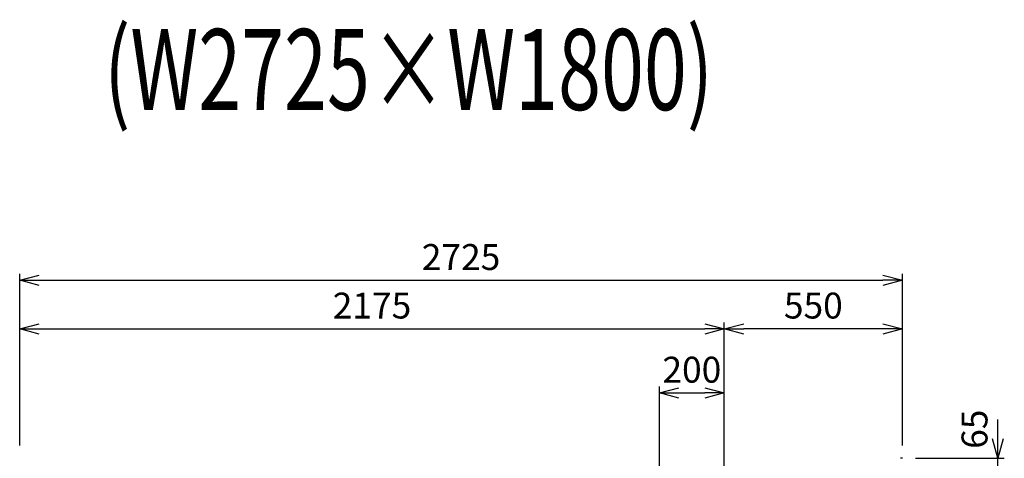
# Model space of a CAD drawing. Extents: x 844 to 32487, y 852 to 15657.
# Drawn here: x 27454 to 30493, y 11950 to 13305 of the extents above; entities that cross this region are included whole.
import ezdxf
from ezdxf.enums import TextEntityAlignment as Align

# ---------------------------------------------------------------- set-up
doc = ezdxf.new("R2010")
doc.units = 0
doc.header["$LTSCALE"] = 100
doc.header["$MEASUREMENT"] = 0
doc.header["$PDMODE"] = 3
doc.layers.get('0').update_dxf_attribs({"linetype": 'CONTINUOUS'})
doc.layers.get('Defpoints').update_dxf_attribs({"linetype": 'CONTINUOUS'})
doc.layers.add('DIM', color=1, linetype='CONTINUOUS')
doc.layers.add('DIMTEXT', color=7, linetype='CONTINUOUS')
doc.styles.get("Standard").update_dxf_attribs({"font": 'TXT.shx', "width": 0.7, "bigfont": 'BIGFONT.shx'})
doc.dimstyles.get("Standard").update_dxf_attribs({"dimscale": 40, "dimtxt": 2, "dimasz": 1.5, "dimexe": 0.5, "dimexo": 1, "dimgap": 0.8, "dimtad": 1, "dimdec": 1, "dimdsep": 46, "dimtxsty": 'Standard', "dimblk": 'OPEN30', "dimcen": 0, "dimclrd": 1, "dimclre": 1, "dimclrt": 7, "dimadec": 1, "dimazin": 2, "dimtm": 0.5, "dimtfac": 1, "dimtdec": 1, "dimtmove": 1, "dimatfit": 3, "dimldrblk": 'OPEN30', "dimfxl": 0, "dimtolj": 1, "dimlwd": -1, "dimlwe": -1, "dimarcsym": 0})

# ---------------------------------------------------------------- blocks, each defined once
blk = doc.blocks.new('_Open30')
at = {"color": 0, "linetype": 'ByBlock', "lineweight": -2}
for p, q in [((-1, 0.268), (0, 0)), ((0, 0), (-1, -0.268)), ((0, 0), (-1, 0))]:
    blk.add_line(p, q, dxfattribs=at)
blk = doc.blocks.new('*D173')
at = {"layer": 'Defpoints', "color": 0}
for p in [(29628.7, 12350), (27453.7, 11950), (29628.7, 11820.6)]:
    blk.add_point(p, dxfattribs=at)
at = {"layer": 'DIM', "color": 1}
for p, q in [((27453.7, 11990), (27453.7, 12370)), ((27513.7, 12350), (29568.7, 12350)), ((29628.7, 11860.6), (29628.7, 12370))]:
    blk.add_line(p, q, dxfattribs=at)
at = {"layer": 'DIM', "color": 1, "xscale": 60, "yscale": 60, "zscale": 60, "rotation": 180}
blk.add_blockref('_Open30', (27453.7, 12350), dxfattribs=at)
at = {"layer": 'DIM', "color": 1, "xscale": 60, "yscale": 60, "zscale": 60}
blk.add_blockref('_Open30', (29628.7, 12350), dxfattribs=at)
at = {"layer": 'DIM', "color": 7, "insert": (28541.2, 12422), "char_height": 80, "attachment_point": 5}
blk.add_mtext('\\A1;2175', dxfattribs=at)
blk = doc.blocks.new('*D174')
at = {"layer": 'Defpoints', "color": 0}
for p in [(30178.7, 12500), (27453.7, 11950), (30178.7, 11950)]:
    blk.add_point(p, dxfattribs=at)
at = {"layer": 'DIM', "color": 1}
for p, q in [((27453.7, 11990), (27453.7, 12520)), ((27513.7, 12500), (30118.7, 12500)), ((30178.7, 11990), (30178.7, 12520))]:
    blk.add_line(p, q, dxfattribs=at)
at = {"layer": 'DIM', "color": 1, "xscale": 60, "yscale": 60, "zscale": 60, "rotation": 180}
blk.add_blockref('_Open30', (27453.7, 12500), dxfattribs=at)
at = {"layer": 'DIM', "color": 1, "xscale": 60, "yscale": 60, "zscale": 60}
blk.add_blockref('_Open30', (30178.7, 12500), dxfattribs=at)
at = {"layer": 'DIM', "color": 7, "insert": (28816.2, 12572), "char_height": 80, "attachment_point": 5}
blk.add_mtext('\\A1;2725', dxfattribs=at)
blk = doc.blocks.new('*D175')
at = {"layer": 'Defpoints', "color": 0}
for p in [(29628.7, 12350), (30178.7, 11950), (29628.7, 11820.6)]:
    blk.add_point(p, dxfattribs=at)
at = {"layer": 'DIM', "color": 1}
for p, q in [((29628.7, 11860.6), (29628.7, 12370)), ((30118.7, 12350), (29688.7, 12350)), ((30178.7, 11990), (30178.7, 12370))]:
    blk.add_line(p, q, dxfattribs=at)
at = {"layer": 'DIM', "color": 1, "xscale": 60, "yscale": 60, "zscale": 60, "rotation": 180}
blk.add_blockref('_Open30', (29628.7, 12350), dxfattribs=at)
at = {"layer": 'DIM', "color": 1, "xscale": 60, "yscale": 60, "zscale": 60}
blk.add_blockref('_Open30', (30178.7, 12350), dxfattribs=at)
at = {"layer": 'DIM', "color": 7, "insert": (29903.7, 12422), "char_height": 80, "attachment_point": 5}
blk.add_mtext('\\A1;550', dxfattribs=at)
blk = doc.blocks.new('*D180')
at = {"layer": 'Defpoints', "color": 0}
for p in [(30178.7, 11950), (30473.3, 11950), (30178.7, 11885)]:
    blk.add_point(p, dxfattribs=at)
at = {"layer": 'DIM', "color": 1}
for p, q in [((30473.3, 12010), (30473.3, 12070)), ((30218.7, 11950), (30493.3, 11950)), ((30473.3, 11885), (30473.3, 11950)), ((30218.7, 11885), (30493.3, 11885)), ((30473.3, 11825), (30473.3, 11765))]:
    blk.add_line(p, q, dxfattribs=at)
at = {"layer": 'DIM', "color": 1, "xscale": 60, "yscale": 60, "zscale": 60}
for p, rotation in [((30473.3, 11950), 270), ((30473.3, 11885), 90)]:
    blk.add_blockref('_Open30', p, dxfattribs=dict(at, rotation=rotation))
at = {"layer": 'DIM', "color": 7, "insert": (30401.3, 12040), "char_height": 80, "attachment_point": 5, "rotation": 90}
blk.add_mtext('\\A1;65', dxfattribs=at)
blk = doc.blocks.new('*D187')
at = {"layer": 'Defpoints', "color": 0}
for p in [(29628.7, 12151.9), (29628.7, 11950), (29428.7, 11881.5)]:
    blk.add_point(p, dxfattribs=at)
at = {"layer": 'DIM', "color": 1}
for p, q in [((29428.7, 11921.5), (29428.7, 12171.9)), ((29628.7, 11990), (29628.7, 12171.9)), ((29488.7, 12151.9), (29568.7, 12151.9))]:
    blk.add_line(p, q, dxfattribs=at)
at = {"layer": 'DIM', "color": 1, "xscale": 60, "yscale": 60, "zscale": 60, "rotation": 180}
blk.add_blockref('_Open30', (29428.7, 12151.9), dxfattribs=at)
at = {"layer": 'DIM', "color": 1, "xscale": 60, "yscale": 60, "zscale": 60}
blk.add_blockref('_Open30', (29628.7, 12151.9), dxfattribs=at)
at = {"layer": 'DIM', "color": 7, "insert": (29528.7, 12223.9), "char_height": 80, "attachment_point": 5}
blk.add_mtext('\\A1;200', dxfattribs=at)

msp = doc.modelspace()

# ---------------------------------------------------------------- linework, layer by layer
at = {"color": 0, "lineweight": -2}
msp.add_line((30178.67, 11950), (30172.67, 11950), dxfattribs=at)

# ---------------------------------------------------------------- texts
at = {"layer": 'DIMTEXT', "width": 0.7}
msp.add_text('(W2725×W1800)', height=250, dxfattribs=at).set_placement((28654.25, 13026.41), align=Align.CENTER)

# ---------------------------------------------------------------- dimensions: what is measured, and where the dimension line sits
at = {"layer": 'DIM'}
for base, p1, p2, picture, middle in [((30178.67, 12500), (27453.67, 11950), (30178.67, 11950), '*D174', (28816.17, 12572)), ((29628.67, 12350), (27453.67, 11950), (29628.67, 11820.6), '*D173', (28541.17, 12422)), ((29628.67, 12350), (30178.67, 11950), (29628.67, 11820.6), '*D175', (29903.67, 12422)), ((29628.67, 12151.92), (29428.67, 11881.53), (29628.67, 11950), '*D187', (29528.67, 12223.92))]:
    dim = msp.add_linear_dim(base=base, p1=p1, p2=p2, dimstyle='Standard', dxfattribs=at)
    dim.commit()
    dim.dimension.update_dxf_attribs({"geometry": picture, "text_midpoint": middle})
dim = msp.add_linear_dim(base=(30473.3, 11950), p1=(30178.67, 11885), p2=(30178.67, 11950), angle=90, dimstyle='Standard', dxfattribs=at)
dim.commit()
dim.dimension.update_dxf_attribs({"geometry": '*D180', "text_midpoint": (30473.3, 12040), "dimtype": 160})

doc.saveas('drawing.dxf')
